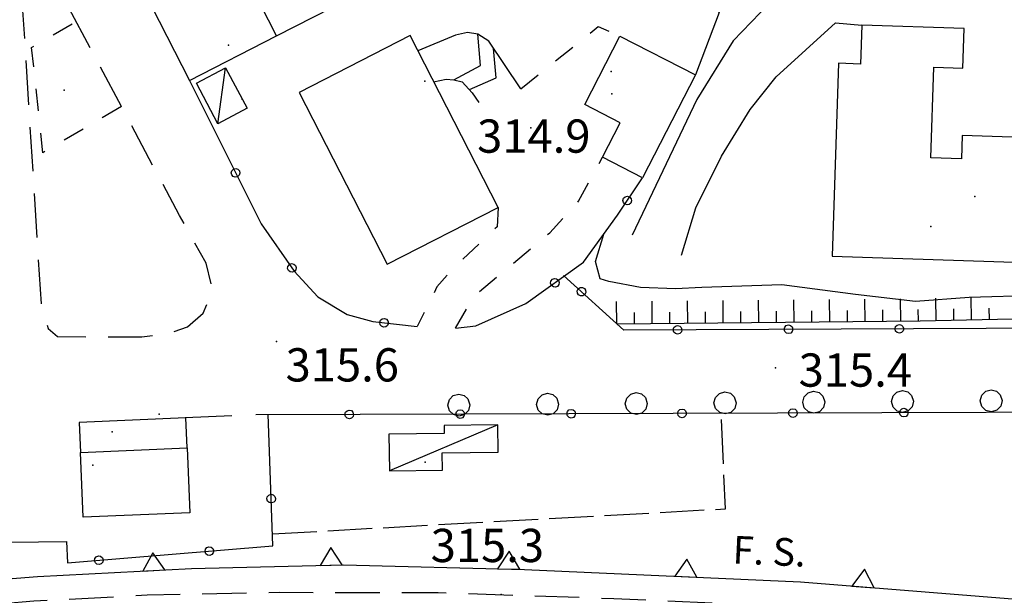
# Model space of a CAD drawing. Extents: x 514670 to 517614, y 5067431 to 5069611.
# Drawn here: x 515600 to 515688, y 5067963 to 5068015 of the extents above; entities that cross this region are included whole.
import ezdxf

# ---------------------------------------------------------------- set-up
doc = ezdxf.new("R2010")
doc.units = 0
doc.header["$LTSCALE"] = 2
doc.header["$MEASUREMENT"] = 0
for name, pattern in [('L04', [0]), ('L10', [2, 1, -1]), ('L11', [2.5, 2, -0.5]), ('L12', [3, 2, -1]), ('L50', [1.6, 0.8, 0.8])]:
    doc.linetypes.add(name, pattern=pattern)
for name, color, linetype in [('BARACCA', 1, 'Continuous'), ('BOX', 2, 'Continuous'), ('CANCELLATA', 1, 'L04'), ('CIRCOLAZIONE VEICOLARE IN AREA DI PERTINENZA', 2, 'Continuous'), ('CURVE DI LIVELLO INTERMEDIE', 1, 'Continuous'), ('DIVIDENTE GENERICA DI COLTURA', 7, 'L11'), ('EDIFICIO RESIDENZIALE', 3, 'Continuous'), ('ELEMENTO FERROVIARIO', 4, 'L12'), ('FILARE ALBERI', 1, 'Continuous'), ('MURO DI SOSTEGNO O RITENUTA DEL TERRENO', 1, 'Continuous'), ('PUNTO QUOTATO', 1, 'Continuous'), ('PUNTO QUOTATO EDIFICIO GRONDA', 1, 'Continuous'), ('PUNTO QUOTATO EDIFICIO PIEDE', 1, 'Continuous'), ('RAMPA', 1, 'Continuous'), ('SCARPATA TESTA', 1, 'L50'), ('SPARTITRAFFICO', 1, 'L12'), ('VESTIZIONI BARACCHE', 1, 'Continuous'), ('VESTIZIONI SCALE', 1, 'Continuous'), ('VESTIZIONI VIALETTI', 1, 'L10'), ("VIABILITA'", 1, 'Continuous')]:
    doc.layers.add(name, color=color, linetype=linetype)
doc.styles.add('Style00', font='ARIAL.TTF', dxfattribs={"height": 0.2})

# ---------------------------------------------------------------- blocks, each defined once
blk = doc.blocks.new('Q0050033')
for p, q in [((-0.25, 0.429), (-0.003, 0.496)), ((-0.003, 0.496), (0.245, 0.431)), ((-0.494, -0.007), (-0.432, 0.248)), ((-0.432, 0.248), (-0.25, 0.429)), ((0.245, 0.431), (0.428, 0.253)), ((0.428, 0.253), (0.499, -0.001)), ((-0.412, -0.274), (-0.494, -0.007)), ((-0.243, -0.434), (-0.412, -0.274)), ((0.002, -0.497), (-0.243, -0.434)), ((0.246, -0.431), (0.002, -0.497)), ((0.425, -0.253), (0.246, -0.431)), ((0.499, -0.001), (0.425, -0.253))]:
    blk.add_line(p, q)
blk = doc.blocks.new('Q0120050')
blk.add_line((0, 0), (0, 1))
blk = doc.blocks.new('Q0120025')
blk.add_line((0, 0), (0, 0.5))
blk = doc.blocks.new('Q0050013')
for p, q in [((-0.194, -0.003), (-0.17, 0.098)), ((-0.17, 0.098), (-0.099, 0.169)), ((-0.099, 0.169), (-0.001, 0.195)), ((-0.001, 0.195), (0.096, 0.17)), ((0.096, 0.17), (0.169, 0.1)), ((0.169, 0.1), (0.197, -0.001)), ((-0.162, -0.108), (-0.194, -0.003)), ((-0.096, -0.171), (-0.162, -0.108)), ((0.001, -0.196), (-0.096, -0.171)), ((0.097, -0.17), (0.001, -0.196)), ((0.168, -0.1), (0.097, -0.17)), ((0.197, -0.001), (0.168, -0.1))]:
    blk.add_line(p, q)
blk = doc.blocks.new('Q0200100')
for p, q in [((0, 0.8), (-0.5, 0)), ((0.5, 0), (0, 0.8)), ((-0.5, 0), (0.5, 0))]:
    blk.add_line(p, q)

msp = doc.modelspace()

# ---------------------------------------------------------------- linework, layer by layer
at = {"layer": 'BARACCA', "linetype": 'Continuous', "flags": 128}
for points in [[(515617.566, 5068006.019), (515615.636, 5068009.684), (515618.267, 5068011.07), (515620.198, 5068007.404)], [(515633.032, 5067974.682), (515637.82, 5067974.744), (515637.8, 5067976.318), (515642.835, 5067976.384), (515642.803, 5067978.834), (515637.972, 5067978.771), (515637.981, 5067978.065), (515632.989, 5067978)]]:
    msp.add_lwpolyline(points, close=True, dxfattribs=at)
at = {"layer": 'BOX', "linetype": 'Continuous', "flags": 128}
for points in [[(515650.652, 5068007.749), (515653.819, 5068013.915), (515660.632, 5068010.414), (515655.87, 5068001.145), (515652.257, 5068003.002), (515653.851, 5068006.105)], [(515614.685, 5067979.477), (515605.06, 5067979.058), (515605.178, 5067976.348), (515614.803, 5067976.766)]]:
    msp.add_lwpolyline(points, close=True, dxfattribs=at)
at = {"layer": 'CANCELLATA', "linetype": 'L04', "flags": 128}
for points in [[(515622.87, 5068013.931), (515636.196, 5068020.782)], [(515614.702, 5068010.524), (515621.465, 5067996.978), (515624.463, 5067992.696), (515626.574, 5067990.392), (515629.236, 5067988.798), (515631.541, 5067988.165), (515635.534, 5067987.727)], [(515711.297, 5068003.624), (515712.463, 5067993.093), (515712.968, 5067987.663), (515654.171, 5067987.391), (515648.737, 5067992.321)], [(515638.998, 5067987.553), (515640.831, 5067987.774), (515645.348, 5067989.79), (515650.551, 5067993.508), (515653.597, 5067997.751), (515655.87, 5068001.145)], [(515588.679, 5067968.119), (515603.923, 5067968.306), (515604.015, 5067966.384), (515622.526, 5067967.923), (515622.105, 5067979.799)], [(515749.353, 5067977.622), (515712.318, 5067979.795), (515705.657, 5067980.021), (515620.997, 5067979.751)], [(515618.819, 5067979.656), (515614.613, 5067979.474)]]:
    msp.add_lwpolyline(points, dxfattribs=at)
at = {"layer": 'CIRCOLAZIONE VEICOLARE IN AREA DI PERTINENZA', "linetype": 'Continuous'}
msp.add_point((515603.707, 5068009.046), dxfattribs=at)
at = {"layer": 'CURVE DI LIVELLO INTERMEDIE', "linetype": 'Continuous', "flags": 128}
msp.add_lwpolyline([(515691.479, 5067990.5), (515685.307, 5067990.32), (515680.469, 5067989.961), (515675.066, 5067990.61), (515668.408, 5067991.461), (515661.217, 5067991.227), (515658.826, 5067991.118), (515655.68, 5067991.227), (515652.827, 5067991.774), (515652.053, 5067992.024), (515651.621, 5067993.571), (515652.374, 5067996.047)], dxfattribs=at)
at = {"layer": 'DIVIDENTE GENERICA DI COLTURA', "linetype": 'L11', "flags": 128}
msp.add_lwpolyline([(515622.488, 5067969.005), (515663.346, 5067971.26), (515662.94, 5067979.885)], dxfattribs=at)
at = {"layer": 'EDIFICIO RESIDENZIALE', "linetype": 'Continuous', "flags": 128}
for points in [[(515615.008, 5068009.923), (515622.87, 5068013.931), (515611.309, 5068036.603), (515603.45, 5068032.597)], [(515699.066, 5068004.483), (515684.672, 5068004.953), (515684.603, 5068002.844), (515681.841, 5068002.934), (515682.108, 5068011.105), (515684.738, 5068011.019), (515684.856, 5068014.621), (515675.624, 5068014.922), (515675.509, 5068011.402), (515673.525, 5068011.467), (515672.957, 5067994.063), (515699.384, 5067993.201), (515699.443, 5067995.024), (515702.05, 5067994.939), (515702.244, 5068000.89), (515698.952, 5068000.997)], [(515632.841, 5067993.325), (515642.843, 5067998.442), (515634.902, 5068013.962), (515624.9, 5068008.844)], [(515615.058, 5067970.912), (515605.433, 5067970.493), (515605.178, 5067976.348), (515614.803, 5067976.766)]]:
    msp.add_lwpolyline(points, close=True, dxfattribs=at)
at = {"layer": 'ELEMENTO FERROVIARIO', "linetype": 'L12', "flags": 128}
msp.add_lwpolyline([(515580.255, 5067961.15), (515588.808, 5067961.971), (515600.98, 5067962.955), (515611.206, 5067963.486), (515623.132, 5067963.728), (515637.432, 5067963.704), (515653.259, 5067963.173), (515673.344, 5067962.243), (515701.19, 5067959.727), (515725.366, 5067957.663), (515745.142, 5067955.632), (515764.459, 5067954.178), (515788.215, 5067951.998), (515809.701, 5067950.325), (515833, 5067948.52), (515856.69, 5067947.472), (515880.78, 5067947.776), (515897.055, 5067948.666), (515918.227, 5067950.931), (515939.658, 5067954.189), (515962.958, 5067958.633), (515993.936, 5067964.804), (516026.02, 5067971.241), (516071.608, 5067980.52), (516111.514, 5067988.5)], dxfattribs=at)
at = {"layer": 'MURO DI SOSTEGNO O RITENUTA DEL TERRENO', "linetype": 'Continuous', "flags": 128}
for points in [[(515636.196, 5068020.782), (515650.299, 5068027.916), (515657.975, 5068020.629), (515662.782, 5068016.066), (515660.632, 5068010.414)], [(515579.863, 5067963.676), (515588.02, 5067964.088), (515601.307, 5067965.142), (515615.191, 5067965.869), (515628.904, 5067966.196), (515645.207, 5067965.79), (515670.099, 5067964.657), (515697.452, 5067962.484), (515725.06, 5067960.07), (515750.548, 5067957.78), (515775.129, 5067955.678), (515801.531, 5067953.294), (515826.76, 5067951.278), (515847.519, 5067949.996), (515865.04, 5067949.605), (515883.205, 5067950.057), (515899.411, 5067951.252), (515917.354, 5067953.244), (515933.154, 5067955.603), (515950.62, 5067958.602), (515983.69, 5067965.258), (516024.02, 5067973.17), (516111.206, 5067990.703)]]:
    msp.add_lwpolyline(points, dxfattribs=at)
at = {"layer": 'PUNTO QUOTATO', "linetype": 'Continuous'}
for p in [(515645.786, 5068005.657), (515622.857, 5067986.353), (515667.837, 5067983.969), (515643.128, 5067963.532)]:
    msp.add_point(p, dxfattribs=at)
at = {"layer": 'PUNTO QUOTATO EDIFICIO GRONDA', "linetype": 'Continuous'}
for p in [(515618.53, 5068013.098), (515636.218, 5068009.852), (515619.758, 5068008.239), (515653.09, 5068008.702), (515681.856, 5067996.748), (515608.04, 5067978.196), (515636.248, 5067975.459), (515606.307, 5067975.205)]:
    msp.add_point(p, dxfattribs=at)
at = {"layer": 'PUNTO QUOTATO EDIFICIO PIEDE', "linetype": 'Continuous'}
for p in [(515653.035, 5068010.719), (515636.218, 5068009.852), (515685.819, 5067999.458), (515612.267, 5067979.814), (515606.307, 5067975.205)]:
    msp.add_point(p, dxfattribs=at)
at = {"layer": 'RAMPA', "linetype": 'Continuous', "flags": 128}
for points in [[(515668.898, 5068018.58), (515664.031, 5068013.508), (515660.756, 5068008.206), (515654.935, 5067995.969)], [(515659.371, 5067994.164), (515660.679, 5067998.431), (515662.964, 5068003.088), (515665.551, 5068007.299), (515667.922, 5068010.238), (515673.261, 5068015.13), (515675.624, 5068014.922)], [(515644.897, 5068009.165), (515641.992, 5068013.474), (515641.002, 5068014.108), (515640.09, 5068014.253), (515638.998, 5068014.001), (515635.598, 5068012.602)], [(515637.027, 5068009.808), (515638.14, 5068010.04), (515638.85, 5068009.986), (515639.584, 5068009.808), (515640.498, 5068008.816), (515641.093, 5068007.938)]]:
    msp.add_lwpolyline(points, dxfattribs=at)
at = {"layer": 'SCARPATA TESTA', "linetype": 'L50', "flags": 128}
msp.add_lwpolyline([(515653.535, 5067987.969), (515680.901, 5067988.238), (515697.622, 5067988.595), (515707.275, 5067989.13), (515714.378, 5067989.954), (515719.489, 5067990.893), (515723.469, 5067991.672), (515727.171, 5067992.355), (515732.235, 5067993.073), (515738.218, 5067993.73), (515743.968, 5067994.091), (515749.436, 5067994.16), (515754.631, 5067993.987), (515759.516, 5067993.64), (515763.957, 5067993.348), (515768.927, 5067993.013), (515778.848, 5067992.092), (515793.182, 5067990.657), (515805.869, 5067989.483), (515816.265, 5067988.644), (515826.574, 5067987.793), (515837.068, 5067986.876), (515846.124, 5067986.031), (515853.415, 5067985.291), (515859.914, 5067984.628), (515865.903, 5067984.037), (515871.02, 5067983.54), (515875.113, 5067983.147), (515877.685, 5067982.863), (515878.525, 5067982.689), (515878.731, 5067982.506), (515878.931, 5067982.245), (515879.104, 5067981.941), (515879.234, 5067981.617), (515879.564, 5067980.554), (515880.31, 5067978.117), (515881.246, 5067975.023), (515882.117, 5067972.079), (515882.893, 5067969.503), (515883.533, 5067967.599), (515884.05, 5067966.309), (515884.474, 5067965.526), (515885.038, 5067965.092), (515886.238, 5067964.677), (515887.838, 5067964.336), (515889.164, 5067964.247), (515890.269, 5067964.376), (515891.44, 5067964.578), (515892.747, 5067964.833), (515894.385, 5067965.107), (515897.639, 5067965.605), (515908.863, 5067967.378), (515927.188, 5067970.316), (515941.46, 5067972.793), (515950.096, 5067974.548), (515956.307, 5067975.802), (515960.948, 5067976.622), (515965.556, 5067977.219), (515970.498, 5067977.65), (515974.905, 5067977.863), (515978.495, 5067977.839), (515981.663, 5067977.554), (515984.568, 5067977.003), (515987.027, 5067976.324), (515988.949, 5067975.586), (515990.612, 5067974.743), (515992.192, 5067973.764), (515993.734, 5067972.597), (515995.271, 5067971.202)], dxfattribs=at)
at = {"layer": 'SPARTITRAFFICO', "linetype": 'L12', "flags": 128}
msp.add_lwpolyline([(515602.746, 5068019.056), (515602.33, 5068019.954), (515601.505, 5068020.735), (515600.987, 5068020.806), (515600.467, 5068020.236), (515599.938, 5068016.665), (515601.663, 5067989.29), (515602.28, 5067987.54), (515603.106, 5067986.798), (515610.716, 5067986.79), (515613.059, 5067987.056), (515614.833, 5067987.673), (515616.238, 5067988.923), (515617.129, 5067990.962), (515616.503, 5067993.431), (515614.114, 5067997.743)], close=True, dxfattribs=at)
at = {"layer": 'VESTIZIONI BARACCHE', "linetype": 'Continuous', "flags": 128}
for points in [[(515617.566, 5068006.019), (515618.267, 5068011.07)], [(515642.803, 5067978.834), (515633.032, 5067974.682)]]:
    msp.add_lwpolyline(points, dxfattribs=at)
at = {"layer": 'VESTIZIONI SCALE', "linetype": 'Continuous', "flags": 128}
for points in [[(515638.85, 5068009.986), (515641.244, 5068011.264), (515641.002, 5068014.108)], [(515640.265, 5068009.098), (515642.652, 5068010.148), (515642.436, 5068012.814)]]:
    msp.add_lwpolyline(points, dxfattribs=at)
at = {"layer": 'VESTIZIONI VIALETTI', "linetype": 'L10', "flags": 128}
for points in [[(515608.872, 5068007.571), (515601.803, 5068003.396), (515600.777, 5068012.89), (515604.779, 5068015.245)], [(515644.897, 5068009.165), (515651.87, 5068014.785), (515653.819, 5068013.915)], [(515638.998, 5067987.553), (515640.673, 5067990.485), (515644.024, 5067993.274), (515647.507, 5067996.18), (515650.092, 5067999.025), (515652.257, 5068003.002)], [(515642.843, 5067998.442), (515642.748, 5067996.712), (515638.899, 5067993.079), (515637.326, 5067991.282), (515635.534, 5067987.727)]]:
    msp.add_lwpolyline(points, dxfattribs=at)

# ---------------------------------------------------------------- block references
at = {"layer": 'CANCELLATA'}
for p, xscale, yscale, zscale, rotation in [((515619.168, 5068001.577), 1.999999999585143, 1.999999999585143, 1.999999999585143, 296.5301917458136), ((515654.482, 5067999.072), 1.999999999297866, 1.999999999297866, 1.999999999297865, 56.19673539961889), ((515624.252, 5067992.997), 2.000000000005638, 2.000000000005638, 2.000000000005638, 305.0024404450709), ((515647.958, 5067991.655), 1.999999999807349, 1.999999999807349, 1.999999999807349, 35.55319774859604), ((515650.354, 5067990.854), 2.000000000347363, 2.000000000347363, 2.000000000347363, 137.7868264668537), ((515632.549, 5067988.054), 2.000000000021319, 2.000000000021319, 2.000000000021319, 353.7472322446972), ((515659.017, 5067987.414), 2.000000000061456, 2.000000000061456, 2.000000000061456, 180.2654474471392), ((515669.017, 5067987.46), 2.000000000061456, 2.000000000061456, 2.000000000061456, 180.2654474471392), ((515679.017, 5067987.506), 2.000000000061456, 2.000000000061456, 2.000000000061456, 180.2654474471392), ((515629.421, 5067979.778), 1.999999999981732, 1.999999999981732, 1.999999999981733, 180.1825955981473), ((515639.421, 5067979.81), 1.999999999981732, 1.999999999981732, 1.999999999981733, 180.1825955981473), ((515649.421, 5067979.842), 1.999999999981732, 1.999999999981732, 1.999999999981733, 180.1825955981473), ((515659.421, 5067979.874), 1.999999999981732, 1.999999999981732, 1.999999999981733, 180.1825955981473), ((515669.421, 5067979.906), 1.999999999981732, 1.999999999981732, 1.999999999981733, 180.1825955981473), ((515679.421, 5067979.937), 1.999999999981732, 1.999999999981732, 1.999999999981733, 180.1825955981473), ((515622.376, 5067972.175), 1.999999999834363, 1.999999999834363, 1.999999999834363, 92.0311798689097), ((515616.801, 5067967.447), 2.00000000004853, 2.00000000004853, 2.000000000048529, 4.751528234327574), ((515606.836, 5067966.619), 2.00000000004853, 2.00000000004853, 2.000000000048529, 4.751528234327574)]:
    msp.add_blockref('Q0050013', p, dxfattribs=dict(at, xscale=xscale, yscale=yscale, zscale=zscale, rotation=rotation))
at = {"layer": 'FILARE ALBERI', "xscale": 1.999999999973443, "yscale": 1.999999999973443, "zscale": 1.999999999973443, "rotation": 180.4508646397873}
for p in [(515639.299, 5067980.628), (515647.299, 5067980.691), (515655.299, 5067980.754), (515663.299, 5067980.817), (515671.298, 5067980.88), (515679.298, 5067980.943), (515687.298, 5067981.006)]:
    msp.add_blockref('Q0050033', p, dxfattribs=at)
at = {"layer": 'MURO DI SOSTEGNO O RITENUTA DEL TERRENO'}
for p, xscale, yscale, zscale, rotation in [((515627.788, 5067966.17), 2.000000000031243, 2.000000000031243, 2.000000000031243, 1.370213777472634), ((515643.783, 5067965.825), 2.000000000017298, 2.000000000017298, 2.000000000017298, 358.5713044913223), ((515611.796, 5067965.691), 2.000000000044897, 2.000000000044897, 2.000000000044897, 2.993968317643787), ((515659.767, 5067965.127), 2.000000000047848, 2.000000000047848, 2.000000000047848, 357.3934727605743), ((515675.739, 5067964.209), 1.999999999966608, 1.999999999966608, 1.999999999966608, 355.4589522992628)]:
    msp.add_blockref('Q0200100', p, dxfattribs=dict(at, xscale=xscale, yscale=yscale, zscale=zscale, rotation=rotation))
at = {"layer": 'SCARPATA TESTA'}
for name, p, xscale, yscale, zscale, rotation in [('Q0120050', (515653.535, 5067987.969), 1.999999999981342, 1.999999999981342, 1.999999999981342, 0.5631732665275935), ('Q0120050', (515656.735, 5067988), 1.999999999981342, 1.999999999981342, 1.999999999981342, 0.5631732665275935), ('Q0120050', (515659.934, 5067988.031), 1.999999999981342, 1.999999999981342, 1.999999999981342, 0.5631732665275935), ('Q0120050', (515663.134, 5067988.063), 1.999999999981342, 1.999999999981342, 1.999999999981342, 0.5631732665275935), ('Q0120050', (515666.334, 5067988.094), 1.999999999981342, 1.999999999981342, 1.999999999981342, 0.5631732665275935), ('Q0120050', (515669.534, 5067988.126), 1.999999999981342, 1.999999999981342, 1.999999999981342, 0.5631732665275935), ('Q0120050', (515672.734, 5067988.157), 1.999999999981342, 1.999999999981342, 1.999999999981342, 0.5631732665275935), ('Q0120050', (515675.934, 5067988.189), 1.999999999981342, 1.999999999981342, 1.999999999981342, 0.5631732665275935), ('Q0120050', (515679.133, 5067988.22), 1.999999999981342, 1.999999999981342, 1.999999999981342, 0.5631732665275935), ('Q0120050', (515682.333, 5067988.268), 2.000000000022558, 2.000000000022558, 2.000000000022558, 1.224139174408663), ('Q0120050', (515685.532, 5067988.336), 2.000000000022558, 2.000000000022558, 2.000000000022558, 1.224139174408663), ('Q0120025', (515655.135, 5067987.984), 1.999999999981342, 1.999999999981342, 1.999999999981342, 0.5631732665275935), ('Q0120025', (515658.334, 5067988.016), 1.999999999981342, 1.999999999981342, 1.999999999981342, 0.5631732665275935), ('Q0120025', (515661.534, 5067988.047), 1.999999999981342, 1.999999999981342, 1.999999999981342, 0.5631732665275935), ('Q0120025', (515664.734, 5067988.079), 1.999999999981342, 1.999999999981342, 1.999999999981342, 0.5631732665275935), ('Q0120025', (515667.934, 5067988.11), 1.999999999981342, 1.999999999981342, 1.999999999981342, 0.5631732665275935), ('Q0120025', (515671.134, 5067988.141), 1.999999999981342, 1.999999999981342, 1.999999999981342, 0.5631732665275935), ('Q0120025', (515674.334, 5067988.173), 1.999999999981342, 1.999999999981342, 1.999999999981342, 0.5631732665275935), ('Q0120025', (515677.534, 5067988.204), 1.999999999981342, 1.999999999981342, 1.999999999981342, 0.5631732665275935), ('Q0120025', (515680.733, 5067988.236), 1.999999999981342, 1.999999999981342, 1.999999999981342, 0.5631732665275935), ('Q0120025', (515683.933, 5067988.302), 2.000000000022558, 2.000000000022558, 2.000000000022558, 1.224139174408663), ('Q0120025', (515687.132, 5067988.371), 2.000000000022558, 2.000000000022558, 2.000000000022558, 1.224139174408663)]:
    msp.add_blockref(name, p, dxfattribs=dict(at, xscale=xscale, yscale=yscale, zscale=zscale, rotation=rotation))

# ---------------------------------------------------------------- texts
at = {"layer": 'PUNTO QUOTATO', "linetype": 'Continuous', "style": 'Style00'}
for s, p in [('314.9', (515640.943, 5068003.398)), ('315.6', (515623.674, 5067982.752)), ('315.4', (515669.932, 5067982.285)), ('315.3', (515636.758, 5067966.455))]:
    msp.add_text(s, height=3, rotation=359.99903, dxfattribs=at).set_placement(p)
at = {"layer": "VIABILITA'", "linetype": 'Continuous', "style": 'Style00'}
msp.add_text('F. S.', height=2.5, rotation=357.39342, dxfattribs=at).set_placement((515663.943, 5067966.336))

doc.saveas('drawing.dxf')
